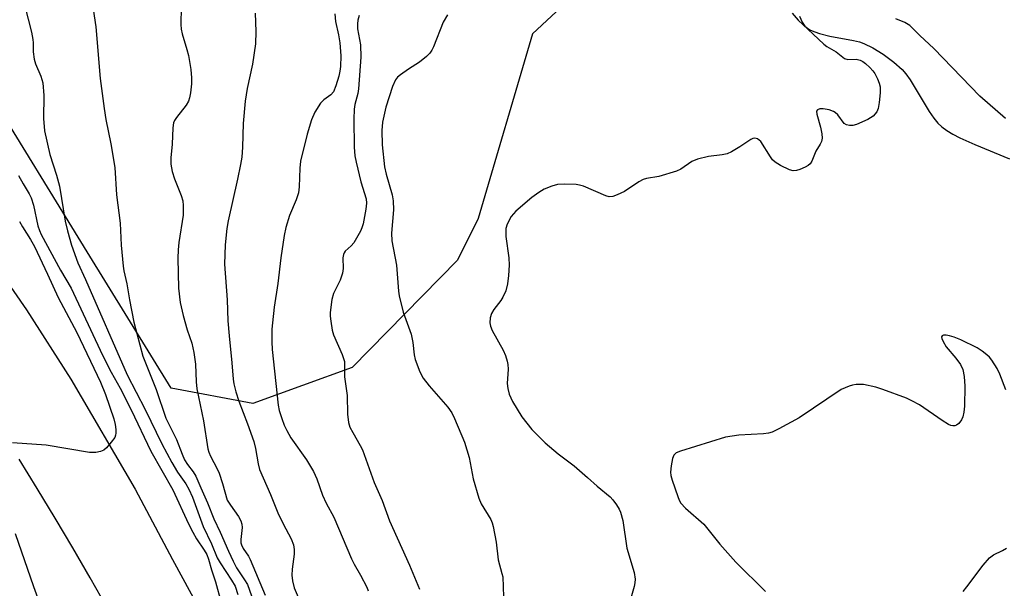
# Model space of a CAD drawing. Units: inches. Extents: x 1261769 to 1267770, y 577450 to 581450.
# Drawn here: x 1264407 to 1264639, y 580738 to 580871 of the extents above; entities that cross this region are included whole.
import ezdxf

# ---------------------------------------------------------------- set-up
doc = ezdxf.new("R2010")
doc.units = ezdxf.units.IN
doc.header["$MEASUREMENT"] = 0
for name, color, linetype in [('HYDRO-Single Line Stream', 4, 'Continuous'), ('NTRL-Trees', 3, 'Continuous'), ('TRANS-Road', 130, 'Continuous'), ('Undefined', 1, 'Continuous')]:
    doc.layers.add(name, color=color, linetype=linetype)

msp = doc.modelspace()

# ---------------------------------------------------------------- linework, layer by layer
at = {"layer": 'HYDRO-Single Line Stream'}
msp.add_lwpolyline([(1264590.42, 580872.09), (1264591.05, 580870.67), (1264591.69, 580869.74), (1264592.28, 580869.22), (1264593.03, 580868.77), (1264594, 580868.35), (1264595.1, 580867.98), (1264597.56, 580867.4), (1264603.11, 580866.37), (1264604.5, 580866.02), (1264605.53, 580865.68), (1264607.62, 580864.64), (1264610.05, 580863.13), (1264612.6, 580861.25), (1264614.54, 580859.54), (1264615.41, 580858.53), (1264616.42, 580857.13), (1264620.87, 580849.68), (1264621.94, 580848.13), (1264622.95, 580846.93), (1264623.86, 580846.09), (1264625.03, 580845.23), (1264626.44, 580844.36), (1264628.12, 580843.48), (1264631.58, 580841.91), (1264639.72, 580838.58)], dxfattribs=at)
at = {"layer": 'NTRL-Trees'}
msp.add_lwpolyline([(1264506.5, 581126.25), (1264546.87, 581097.07), (1264599.67, 581037.32), (1264629.31, 580989.68), (1264624.1, 580970.7), (1264614.49, 580935.69), (1264558.96, 580897.04), (1264527.68, 580867.94), (1264514.97, 580824.53), (1264510.1, 580814.8), (1264485.33, 580789.6), (1264462.04, 580781.13), (1264442.78, 580784.72), (1264423.11, 580816.73), (1264375.56, 580894.12), (1264373.12, 580937.81), (1264368.88, 580996.03), (1264344.53, 581052.14), (1264319.13, 581092.37), (1264271.49, 581120.95), (1264254.55, 581166.48)], dxfattribs=at)
at = {"layer": 'TRANS-Road'}
for points in [[(1264391.74, 580827.72), (1264408.84, 580803.13), (1264419.24, 580786.85), (1264434.34, 580760.98), (1264443.11, 580744.51), (1264457.77, 580717.56), (1264471.61, 580692.67), (1264480.87, 580675.11), (1264486.62, 580663.06), (1264487.04, 580662.08), (1264498.27, 580634.8), (1264498.82, 580633.36), (1264507.81, 580611.82), (1264517.53, 580586.79), (1264525.98, 580562.61), (1264534.08, 580535.8), (1264542.2, 580508.51), (1264543.64, 580503.08), (1264550.1, 580475.67), (1264561.46, 580426.84)], [(1264427.8, 580733.18), (1264423.78, 580740.22), (1264419.7, 580747.23), (1264415.56, 580754.21), (1264411.36, 580761.15), (1264407.11, 580768.06)]]:
    msp.add_lwpolyline(points, dxfattribs=at)
at = {"layer": 'Undefined'}
for points, elevation in [([(1264408.42, 580874.41), (1264409.97, 580868.33), (1264410.34, 580866.6), (1264410.42, 580865.78), (1264410.37, 580863.7), (1264410.61, 580861.99), (1264410.92, 580860.89), (1264412.22, 580858.01), (1264412.66, 580856.38), (1264412.93, 580853.42), (1264412.86, 580848.05), (1264413.1, 580845.11), (1264414.34, 580839.62), (1264415.9, 580834.7), (1264416.6, 580832.18), (1264417.95, 580823.94), (1264418.45, 580821.66), (1264419.43, 580818.27), (1264420.88, 580814.15), (1264422.72, 580810.23), (1264432.46, 580787.87), (1264436.73, 580779.7), (1264440.65, 580771.68), (1264442.96, 580767.28), (1264444.28, 580765.01), (1264446.25, 580762.26), (1264447, 580761.01), (1264447.8, 580759.1), (1264450.36, 580752.26), (1264452.29, 580748.15), (1264453.65, 580744.89), (1264454.29, 580743.7), (1264457.01, 580739.65), (1264457.83, 580738.2), (1264458.51, 580736.31)], 578), ([(1264445.16, 580874.19), (1264445.12, 580870.13), (1264445.2, 580868.98), (1264445.4, 580867.94), (1264446.53, 580864.25), (1264446.88, 580862.85), (1264447.43, 580859.53), (1264447.61, 580857.58), (1264447.57, 580856.15), (1264447.36, 580854.08), (1264447.14, 580852.91), (1264446.87, 580852.13), (1264446.34, 580851.17), (1264444.04, 580848.28), (1264443.61, 580847.56), (1264443.39, 580846.99), (1264443.21, 580845.85), (1264443.03, 580842), (1264442.76, 580838.79), (1264442.77, 580837.33), (1264443.04, 580835.59), (1264443.6, 580833.89), (1264445.17, 580829.98), (1264445.53, 580828.71), (1264445.67, 580827.63), (1264445.6, 580825.36), (1264444.62, 580818.89), (1264444.44, 580817.18), (1264444.4, 580815.24), (1264444.55, 580808.16), (1264444.95, 580804.86), (1264445.64, 580801.75), (1264446.56, 580798.42), (1264447.65, 580795.25), (1264448.16, 580793.13), (1264448.5, 580790.38), (1264448.71, 580786.17), (1264448.87, 580784.59), (1264450.38, 580777.02), (1264451.42, 580770.5), (1264451.64, 580769.7), (1264452.02, 580768.75), (1264453.6, 580765.78), (1264454.06, 580764.74), (1264454.87, 580762.3), (1264456.01, 580758.44), (1264456.72, 580757.23), (1264458.63, 580754.56), (1264459.15, 580753.56), (1264459.4, 580752.8), (1264459.5, 580752), (1264459.17, 580749.22), (1264459.19, 580748.42), (1264459.3, 580747.94), (1264459.7, 580747.1), (1264460.97, 580745.25), (1264461.38, 580744.5), (1264464.93, 580736.08)], 574), ([(1264424.5, 580873.67), (1264425.12, 580869.58), (1264426.17, 580857.45), (1264427.07, 580850.35), (1264427.5, 580847.77), (1264428.68, 580842.12), (1264429.56, 580836.5), (1264430.01, 580830.1), (1264430.87, 580823.45), (1264431.06, 580818.3), (1264431.54, 580813.37), (1264431.72, 580812.26), (1264432.42, 580809.25), (1264433.02, 580805.42), (1264434.02, 580800.18), (1264436.14, 580792.22), (1264439.29, 580784.38), (1264441.59, 580777.7), (1264444.07, 580772.69), (1264445.39, 580769.21), (1264445.97, 580767.92), (1264446.68, 580766.79), (1264447.98, 580765.11), (1264448.58, 580764.07), (1264449.75, 580761.3), (1264451.39, 580757.77), (1264452.85, 580754.02), (1264454.34, 580750.94), (1264456.25, 580746.48), (1264457.38, 580744.07), (1264458.19, 580742.55), (1264460.08, 580739.73), (1264460.72, 580738.59), (1264462.55, 580733.52)], 576), ([(1264462.58, 580872.73), (1264462.69, 580868.48), (1264462.6, 580865.55), (1264461.94, 580860.76), (1264460.7, 580855.07), (1264460.18, 580852.14), (1264459.76, 580846.87), (1264459.58, 580841.27), (1264459.38, 580838.94), (1264459.09, 580837.21), (1264458.39, 580833.78), (1264456.18, 580823.97), (1264455.92, 580822.22), (1264455.48, 580818.35), (1264455.38, 580813.83), (1264455.98, 580805.44), (1264456.15, 580800.51), (1264456.43, 580797), (1264457.1, 580790.64), (1264457.41, 580786.83), (1264457.57, 580785.74), (1264458.02, 580783.82), (1264458.68, 580781.69), (1264460.73, 580776.36), (1264462.2, 580772.23), (1264462.59, 580770.53), (1264463.23, 580766.93), (1264463.58, 580765.66), (1264466.14, 580759.75), (1264467.87, 580755.48), (1264469.09, 580752.86), (1264470.98, 580749.34), (1264471.55, 580747.92), (1264471.73, 580746.83), (1264471.75, 580745.72), (1264471.24, 580742.23), (1264471.18, 580740.84), (1264471.29, 580739.47), (1264471.75, 580737.87), (1264473.25, 580734.17)], 572), ([(1264481.23, 580872.6), (1264481.4, 580870.83), (1264482.16, 580867.67), (1264482.44, 580865.79), (1264482.65, 580862.78), (1264482.62, 580860.26), (1264482.47, 580859.11), (1264482.22, 580857.96), (1264481.5, 580855.68), (1264480.94, 580854.33), (1264480.32, 580853.56), (1264478.67, 580852.42), (1264477.93, 580851.62), (1264476.54, 580849.5), (1264475.79, 580847.74), (1264474.77, 580844.33), (1264473.22, 580838.01), (1264473.03, 580836.36), (1264472.87, 580832), (1264472.7, 580830.55), (1264472.19, 580828.94), (1264470.65, 580825.28), (1264469.77, 580822.47), (1264469.34, 580820.56), (1264468.56, 580815.29), (1264467.89, 580809.29), (1264467.04, 580803.75), (1264466.59, 580800.03), (1264466.49, 580798.58), (1264466.46, 580795.6), (1264466.52, 580793.81), (1264467.92, 580780.72), (1264468.21, 580779.49), (1264468.83, 580777.61), (1264469.4, 580776.04), (1264469.97, 580774.77), (1264470.93, 580773.06), (1264474.61, 580767.91), (1264476.29, 580765.19), (1264477.03, 580763.41), (1264478.39, 580759.56), (1264479.24, 580757.73), (1264481.05, 580754.41), (1264485.18, 580744.65), (1264485.83, 580743.36), (1264487.33, 580740.81), (1264488.77, 580737.96), (1264489.1, 580737.16)], 570), ([(1264486.98, 580872.25), (1264486.68, 580871.13), (1264486.55, 580870.28), (1264486.6, 580869.05), (1264487.28, 580865.32), (1264487.4, 580862.42), (1264486.84, 580854.97), (1264486.64, 580853.87), (1264485.95, 580851.35), (1264485.78, 580850.26), (1264485.73, 580847.87), (1264485.81, 580841.34), (1264485.98, 580839.26), (1264486.24, 580837.8), (1264487.39, 580833.19), (1264488.59, 580829.16), (1264488.68, 580828.18), (1264488.56, 580826.75), (1264487.93, 580823.33), (1264487.62, 580822.33), (1264487.28, 580821.56), (1264485.73, 580818.87), (1264485.11, 580818.14), (1264483.73, 580816.92), (1264483.45, 580816.52), (1264483.28, 580816.09), (1264483.17, 580815.33), (1264483.21, 580812.83), (1264483.09, 580811.73), (1264482.49, 580810.09), (1264480.95, 580806.92), (1264480.55, 580805.55), (1264480.15, 580802.45), (1264480.15, 580801.59), (1264480.29, 580800.42), (1264480.65, 580798.37), (1264480.96, 580797.26), (1264483, 580792.61), (1264483.5, 580790.97), (1264483.57, 580790.14), (1264483.54, 580787.36), (1264484.15, 580783.02), (1264484.22, 580778.63), (1264484.48, 580776.68), (1264484.79, 580775.6), (1264485.46, 580774.28), (1264487.22, 580771.27), (1264487.73, 580770.22), (1264490.51, 580762.56), (1264492.36, 580758.31), (1264494.14, 580753.57), (1264498.78, 580743.18), (1264501.12, 580737.55)], 568), ([(1264507.76, 580872.38), (1264506.74, 580870.62), (1264504.45, 580864.86), (1264504.08, 580864.07), (1264503.6, 580863.36), (1264502.77, 580862.57), (1264501.16, 580861.3), (1264498.53, 580859.62), (1264496.66, 580858.31), (1264496.02, 580857.77), (1264495.5, 580857.13), (1264494.81, 580855.52), (1264493.23, 580850.71), (1264492.48, 580847.21), (1264492.33, 580845.21), (1264492.39, 580841.86), (1264492.97, 580836.68), (1264493.36, 580834.97), (1264494.75, 580830.13), (1264495, 580828.74), (1264495.03, 580826.58), (1264494.58, 580821.09), (1264494.66, 580819.35), (1264495.75, 580813.56), (1264496.21, 580807.51), (1264496.38, 580806.39), (1264497.34, 580802.55), (1264499.17, 580797.39), (1264499.56, 580795.44), (1264499.88, 580792.57), (1264500.13, 580791.46), (1264501.26, 580788.54), (1264502.04, 580787.03), (1264503.43, 580785.27), (1264507.81, 580780.24), (1264508.77, 580778.92), (1264509.41, 580777.58), (1264511.75, 580772.02), (1264512.79, 580768.44), (1264513.74, 580763.46), (1264515.07, 580758.93), (1264515.66, 580757.59), (1264517.88, 580753.85), (1264518.21, 580753.07), (1264518.44, 580752.24), (1264519.16, 580748.55), (1264519.6, 580744.42), (1264520.52, 580741.24), (1264520.69, 580740.42), (1264520.91, 580735.74)], 566), ([(1264588.69, 580872.76), (1264590.14, 580871.14), (1264593.6, 580867.82), (1264596.16, 580865.47), (1264596.86, 580864.97), (1264599.04, 580863.67), (1264600.95, 580862.16), (1264601.77, 580861.85), (1264603.73, 580861.94), (1264604.67, 580861.75), (1264605.32, 580861.41), (1264605.93, 580860.96), (1264606.94, 580860.04), (1264607.68, 580859.25), (1264608.14, 580858.57), (1264608.76, 580857.33), (1264609.17, 580856.3), (1264609.34, 580855.49), (1264609.34, 580854.08), (1264609.16, 580851.78), (1264608.9, 580850.38), (1264608.59, 580849.63), (1264607.72, 580848.59), (1264606.5, 580847.81), (1264603.77, 580846.61), (1264602.95, 580846.41), (1264602.19, 580846.38), (1264601.47, 580846.51), (1264600.93, 580846.84), (1264599.4, 580848.87), (1264598.8, 580849.44), (1264598.37, 580849.7), (1264597.39, 580850.05), (1264595.96, 580850.29), (1264595.17, 580850.28), (1264594.62, 580850.07), (1264594.44, 580849.76), (1264594.48, 580849.06), (1264595.38, 580846.03), (1264595.7, 580844.44), (1264595.74, 580843.4), (1264595.62, 580842.66), (1264595.29, 580841.99), (1264594.22, 580840.36), (1264593.3, 580838.05), (1264592.89, 580837.38), (1264592.49, 580837.03), (1264591.78, 580836.61), (1264590.49, 580836.05), (1264589.71, 580835.81), (1264588.91, 580835.78), (1264588.1, 580836.02), (1264585.96, 580837.02), (1264584.7, 580837.77), (1264584.09, 580838.35), (1264583.58, 580839.04), (1264581.3, 580842.64), (1264580.59, 580843.28), (1264579.94, 580843.42), (1264579.47, 580843.34), (1264578.99, 580843.14), (1264576.39, 580841.35), (1264574.41, 580840.22), (1264573.39, 580839.74), (1264572.28, 580839.47), (1264569.08, 580839.11), (1264566.47, 580838.5), (1264565.14, 580837.93), (1264562.54, 580836.17), (1264561.52, 580835.67), (1264557.39, 580834.43), (1264554.5, 580833.91), (1264553.67, 580833.68), (1264552.67, 580833.15), (1264549.32, 580830.92), (1264547.55, 580830.08), (1264546.53, 580829.73), (1264545.74, 580829.68), (1264544.92, 580829.89), (1264539.69, 580832.11), (1264538.76, 580832.41), (1264537.95, 580832.54), (1264535.3, 580832.59), (1264533.55, 580832.51), (1264532.22, 580832.18), (1264530.46, 580831.44), (1264529.22, 580830.67), (1264527.56, 580829.48), (1264523.8, 580826.29), (1264523.2, 580825.67), (1264522.69, 580824.99), (1264521.74, 580823.26), (1264521.46, 580822.21), (1264521.43, 580820.31), (1264522.1, 580815.31), (1264522.21, 580813.62), (1264522.09, 580811.2), (1264521.82, 580809.24), (1264521.41, 580807.6), (1264520.69, 580806.05), (1264520.24, 580805.31), (1264518.64, 580803.2), (1264518.05, 580802.26), (1264517.73, 580801.2), (1264517.69, 580800.07), (1264517.83, 580799.27), (1264518.21, 580798.27), (1264520.77, 580793.64), (1264521.32, 580792.35), (1264521.76, 580791.03), (1264521.9, 580790.25), (1264521.95, 580789.19), (1264521.71, 580785.78), (1264521.87, 580784.67), (1264522.24, 580783.29), (1264523.01, 580781.6), (1264525.19, 580778.01), (1264527.53, 580775.05), (1264530.65, 580771.88), (1264533.74, 580769.28), (1264537.45, 580766.47), (1264540.64, 580763.75), (1264542.86, 580761.69), (1264545.98, 580759.17), (1264546.55, 580758.52), (1264547.4, 580757.33), (1264548.02, 580756.34), (1264548.39, 580755.57), (1264548.92, 580753.68), (1264549.86, 580747.19), (1264551.58, 580741.45), (1264551.83, 580739.85), (1264551.76, 580739.03), (1264551.58, 580738.17), (1264549.42, 580730.49)], 564), ([(1264638.82, 580848.03), (1264632.76, 580853.27), (1264621.95, 580864.48), (1264618.7, 580867.5), (1264616.31, 580869.85), (1264615.18, 580870.55), (1264613.07, 580871.46)], 564), ([(1264406.97, 580834.69), (1264408.03, 580832.7), (1264409.49, 580830.35), (1264409.93, 580829.44), (1264410.47, 580827.68), (1264411.49, 580822.8), (1264411.85, 580821.77), (1264412.3, 580820.77), (1264416.85, 580812.41), (1264419.31, 580808.17), (1264426.69, 580792.44), (1264428.69, 580788.49), (1264430.82, 580784.75), (1264433.39, 580779.67), (1264438.02, 580769.9), (1264443.18, 580760.82), (1264446.88, 580752.85), (1264447.9, 580750.87), (1264448.77, 580749.37), (1264450.58, 580746.66), (1264451.17, 580745.64), (1264451.59, 580744.56), (1264452.28, 580742.09), (1264453.21, 580739.24), (1264454.58, 580734.43)], 580), ([(1264407.2, 580823.85), (1264407.91, 580822.59), (1264409.8, 580819.63), (1264410.7, 580818.01), (1264413.8, 580811.46), (1264416.25, 580805.99), (1264420.66, 580797.8), (1264426.24, 580786.15), (1264427.43, 580783.23), (1264429.32, 580777.55), (1264429.68, 580776.15), (1264429.83, 580775.02), (1264429.85, 580774.19), (1264429.77, 580773.66), (1264429.56, 580773.16), (1264428.75, 580772.01), (1264427.62, 580770.7), (1264427, 580770.16), (1264426.25, 580769.82), (1264425.09, 580769.64), (1264423.61, 580769.64), (1264413.42, 580771.33), (1264405.52, 580771.87)], 582), ([(1264638.86, 580784.34), (1264637.46, 580787.97), (1264636.86, 580789.33), (1264635.58, 580791.3), (1264635.03, 580791.99), (1264634.43, 580792.57), (1264633.33, 580793.41), (1264632.17, 580794.17), (1264628.28, 580796.04), (1264626.72, 580796.69), (1264625.67, 580797.04), (1264624.91, 580797.16), (1264624.24, 580797.13), (1264623.91, 580797.01), (1264623.76, 580796.76), (1264623.82, 580796.36), (1264624.13, 580795.65), (1264624.91, 580794.45), (1264627.14, 580791.73), (1264628.2, 580790.3), (1264628.78, 580789.09), (1264629.12, 580787.44), (1264629.25, 580785.17), (1264629.16, 580780.53), (1264629.05, 580779.08), (1264628.79, 580778.01), (1264628.47, 580777.27), (1264627.87, 580776.45), (1264627.3, 580776.01), (1264626.88, 580775.88), (1264626.43, 580775.86), (1264625.95, 580775.97), (1264625.44, 580776.19), (1264623.94, 580777.11), (1264618.59, 580780.78), (1264616.84, 580781.77), (1264615.53, 580782.37), (1264610.02, 580784.39), (1264608.34, 580784.92), (1264605.49, 580785.56), (1264603.74, 580785.56), (1264602.88, 580785.43), (1264602.06, 580785.2), (1264600.23, 580784.39), (1264590.31, 580777.74), (1264585.6, 580775.15), (1264583.99, 580774.38), (1264583.14, 580774.14), (1264581.96, 580773.98), (1264576.14, 580773.72), (1264573.06, 580773.22), (1264562.44, 580769.95), (1264561.41, 580769.51), (1264560.86, 580768.98), (1264560.58, 580768.22), (1264560.27, 580766.5), (1264560.12, 580765.03), (1264560.18, 580764.18), (1264560.47, 580763.09), (1264561.81, 580759.26), (1264562.13, 580758.45), (1264562.53, 580757.75), (1264563.66, 580756.53), (1264567.91, 580752.77), (1264571.69, 580748.09), (1264575.47, 580743.88), (1264582.46, 580736.94)], 562), ([(1264406.17, 580750.57), (1264410.45, 580738.14), (1264413.05, 580731.05)], 582), ([(1264628.83, 580736.97), (1264629.75, 580738.07), (1264633.54, 580743.16), (1264635.06, 580744.91), (1264636.01, 580745.56), (1264638.11, 580746.57), (1264639.05, 580747.14)], 562)]:
    msp.add_lwpolyline(points, dxfattribs=dict(at, elevation=elevation))

doc.saveas('drawing.dxf')
